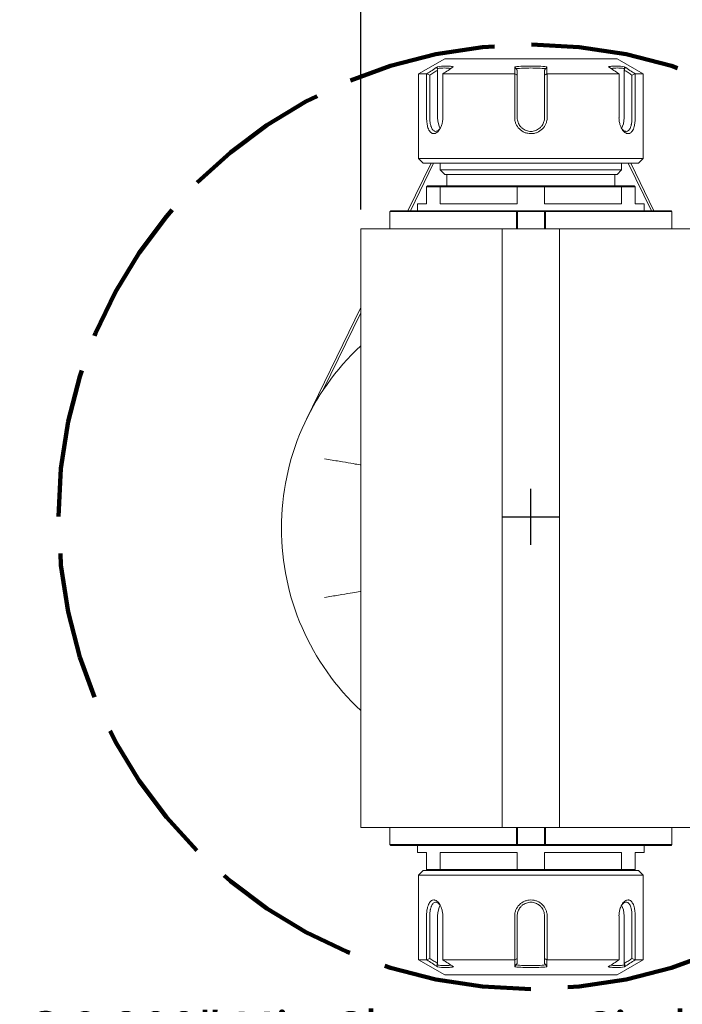
# Model space of a CAD drawing. Units: inches. Extents: x 0.7 to 29.1, y 0.7 to 22.3.
# Drawn here: x 20 to 25.8, y 5.4 to 13.9 of the extents above; entities that cross this region are included whole.
import ezdxf

# ---------------------------------------------------------------- set-up
doc = ezdxf.new("R2010")
doc.units = ezdxf.units.IN
doc.header["$LTSCALE"] = 2.702703
doc.header["$MEASUREMENT"] = 0
doc.linetypes.add('DASHED', pattern=[0.2067, 0.1654, -0.0413])
doc.layers.add('D', color=7, linetype='Continuous', lineweight=18)
doc.layers.add('L', color=7, linetype='Continuous', lineweight=18)
doc.styles.add('DEFAULT-ANSI', font='arial.ttf')
doc.dimstyles.new('INCH', dxfattribs={"dimscale": 2.702703, "dimtxt": 0.12, "dimasz": 0.098425, "dimexe": 0.125, "dimexo": 0.0625, "dimgap": 0.031496, "dimtad": 0, "dimtih": 1, "dimtoh": 1, "dimdec": 3, "dimrnd": 1e-08, "dimzin": 4, "dimdsep": 46, "dimtxsty": 'DEFAULT-ANSI', "dimcen": 0.09, "dimdle": 0.393701, "dimclrd": 7, "dimclre": 7, "dimclrt": 7, "dimadec": 0, "dimazin": 1, "dimtfac": 0.666667, "dimtdec": 3, "dimtofl": 0, "dimtmove": 0, "dimatfit": 3, "dimfxl": 1, "dimtolj": 1, "dimtzin": 4, "dimlwd": 25, "dimlwe": 25, "dimarcsym": 0})

# ---------------------------------------------------------------- blocks, each defined once
blk = doc.blocks.new('*D45')
at = {"layer": 'D', "color": 7, "linetype": 'Continuous', "lineweight": 25, "transparency": 16777216}
for p, q in [((22.9923, 12.2957), (22.9923, 15.2205)), ((25.945, 12.2957), (25.945, 15.2205)), ((23.2583, 14.8827), (23.7535, 14.8827)), ((25.679, 14.8827), (25.1838, 14.8827))]:
    blk.add_line(p, q, dxfattribs=at)
at = {"layer": 'D', "color": 7, "linetype": 'Continuous', "transparency": 16777216}
for points in [[(23.2583, 14.927), (23.2583, 14.8384), (22.9923, 14.8827)], [(25.679, 14.927), (25.679, 14.8384), (25.945, 14.8827)]]:
    blk.add_solid(points, dxfattribs=at)
at = {"layer": 'Defpoints', "color": 0, "linetype": 'Continuous', "transparency": 16777216}
for p in [(25.945, 14.8827), (22.9923, 12.1268), (25.945, 12.1268)]:
    blk.add_point(p, dxfattribs=at)
at = {"layer": 'D', "color": 7, "linetype": 'Continuous', "lineweight": 25, "transparency": 16777216, "insert": (23.8386, 15.0484), "char_height": 0.324324, "attachment_point": 1, "style": 'DEFAULT-ANSI'}
blk.add_mtext('\\A1;\\fArial|b0|i0;\\H0.3243;2.953"', dxfattribs=at)
blk = doc.blocks.new('*D46')
at = {"layer": 'D', "color": 7, "linetype": 'Continuous', "lineweight": 25, "transparency": 16777216}
for p, q in [((24.4687, 9.3835), (24.4687, 9.87)), ((24.2254, 9.6268), (24.7119, 9.6268)), ((27.591, 4.8903), (26.8716, 5.9816)), ((26.0573, 4.8903), (27.591, 4.8903))]:
    blk.add_line(p, q, dxfattribs=at)
at = {"layer": 'D', "color": 7, "linetype": 'Continuous', "transparency": 16777216}
blk.add_solid([(26.9087, 6.006), (26.8346, 5.9571), (26.7252, 6.2036)], dxfattribs=at)
at = {"layer": 'Defpoints', "color": 0, "linetype": 'Continuous', "transparency": 16777216}
for p in [(22.2121, 13.0499), (26.7252, 6.2036)]:
    blk.add_point(p, dxfattribs=at)
at = {"layer": 'D', "color": 7, "linetype": 'Continuous', "lineweight": 25, "transparency": 16777216, "insert": (20.0319, 5.3313), "char_height": 0.324324, "attachment_point": 1, "style": 'DEFAULT-ANSI'}
blk.add_mtext('\\A1;\\fArial|b0|i0;\\H0.3243;∅8.200" Min Clearance Circle\\P\\fArial|b0|i0;\\H0.3243;* cutter not included', dxfattribs=at)

msp = doc.modelspace()

# ---------------------------------------------------------------- linework, layer by layer
at = {"layer": 'L'}
for p, q in [((23.7206, 13.6032), (23.4942, 13.4725)), ((25.2167, 13.6032), (23.7206, 13.6032)), ((25.2167, 13.6032), (25.4431, 13.4725)), ((23.4942, 13.4725), (23.5633, 13.4725)), ((23.4942, 12.737), (23.4942, 13.4725)), ((23.5633, 13.0914), (23.5633, 13.4725)), ((23.5914, 13.0914), (23.5914, 13.4611)), ((23.6595, 13.506), (23.6595, 13.0914)), ((23.7039, 13.4725), (24.328, 13.4725)), ((23.7039, 13.4725), (23.7039, 13.0914)), ((24.328, 13.0914), (24.328, 13.4725)), ((24.3505, 13.4611), (24.3505, 13.506)), ((24.3505, 13.0914), (24.3505, 13.4611)), ((24.5868, 13.506), (24.5868, 13.4611)), ((24.5868, 13.4611), (24.5868, 13.0914)), ((25.2334, 13.4725), (24.6093, 13.4725)), ((24.6093, 13.4725), (24.6093, 13.0914)), ((25.2334, 13.0914), (25.2334, 13.4725)), ((25.2778, 13.0914), (25.2778, 13.506)), ((25.3459, 13.4611), (25.3459, 13.0914)), ((25.4431, 13.4725), (25.374, 13.4725)), ((25.374, 13.4725), (25.374, 13.0914)), ((25.4431, 12.737), (25.4431, 13.4725)), ((23.6026, 12.6977), (23.4014, 12.2843)), ((23.6245, 12.6977), (23.4233, 12.2843)), ((25.4431, 12.737), (23.4942, 12.737)), ((23.5336, 12.6977), (23.4942, 12.737)), ((25.4037, 12.6977), (23.5336, 12.6977)), ((23.6812, 12.6977), (23.6812, 12.6386)), ((25.256, 12.6977), (25.256, 12.6386)), ((25.514, 12.2843), (25.3128, 12.6977)), ((25.5358, 12.2843), (25.3347, 12.6977)), ((25.4037, 12.6977), (25.4431, 12.737)), ((23.6812, 12.6386), (25.256, 12.6386)), ((23.7206, 12.5992), (23.6812, 12.6386)), ((23.7206, 12.5992), (25.2167, 12.5992)), ((23.7403, 12.5992), (23.7403, 12.5008)), ((25.197, 12.5992), (25.197, 12.5008)), ((25.2167, 12.5992), (25.256, 12.6386)), ((23.5631, 12.4929), (23.6818, 12.4929)), ((23.5631, 12.4929), (23.5631, 12.3433)), ((23.571, 12.5008), (23.6871, 12.5008)), ((23.6818, 12.4929), (23.6818, 12.3433)), ((23.6818, 12.4929), (24.35, 12.4929)), ((23.6871, 12.5008), (24.3525, 12.5008)), ((24.35, 12.4929), (24.5873, 12.4929)), ((24.35, 12.4929), (24.35, 12.3433)), ((24.5848, 12.5008), (24.3525, 12.5008)), ((24.5848, 12.5008), (25.2501, 12.5008)), ((24.5873, 12.4929), (24.5873, 12.3433)), ((24.5873, 12.4929), (25.2555, 12.4929)), ((25.2501, 12.5008), (25.3663, 12.5008)), ((25.2555, 12.4929), (25.3742, 12.4929)), ((25.2555, 12.4929), (25.2555, 12.3433)), ((25.3742, 12.4929), (25.3742, 12.3433)), ((23.4844, 12.3433), (23.5631, 12.3433)), ((23.4844, 12.3433), (23.4844, 12.2843)), ((23.6818, 12.3433), (24.35, 12.3433)), ((24.5873, 12.3433), (25.2555, 12.3433)), ((25.3742, 12.3433), (25.4529, 12.3433)), ((25.4529, 12.3433), (25.4529, 12.2843)), ((23.2448, 12.2764), (24.3428, 12.2764)), ((23.2448, 12.2764), (23.2448, 12.1268)), ((23.2448, 12.2764), (23.2448, 12.2764)), ((23.2492, 12.2812), (23.2526, 12.2843)), ((23.2526, 12.2843), (23.2492, 12.2812)), ((23.2492, 12.2812), (23.2492, 12.2812)), ((24.3436, 12.2843), (23.2526, 12.2843)), ((23.2526, 12.2843), (23.2526, 12.2843)), ((24.3428, 12.1268), (24.3428, 12.2764)), ((24.3436, 12.2843), (24.5937, 12.2843)), ((24.3514, 12.1268), (24.3514, 12.2764)), ((24.5859, 12.2764), (24.3514, 12.2764)), ((24.5859, 12.2764), (24.5859, 12.1268)), ((25.6847, 12.2843), (24.5937, 12.2843)), ((24.5945, 12.2764), (24.5945, 12.1268)), ((24.5945, 12.2764), (25.6925, 12.2764)), ((25.6847, 12.2843), (25.6847, 12.2843)), ((25.6881, 12.2812), (25.6847, 12.2843)), ((25.6847, 12.2843), (25.6881, 12.2812)), ((25.6881, 12.2812), (25.6881, 12.2812)), ((25.6925, 12.2764), (25.6925, 12.2764)), ((25.6925, 12.1268), (25.6925, 12.2764)), ((22.9923, 12.1268), (24.2204, 12.1268)), ((22.9923, 6.9299), (22.9923, 12.1268)), ((24.2204, 12.1268), (24.7169, 12.1268)), ((24.2204, 6.9299), (24.2204, 12.1268)), ((24.7169, 12.1268), (25.945, 12.1268)), ((24.7169, 6.9299), (24.7169, 12.1268)), ((22.9923, 11.4433), (22.5215, 10.4757)), ((22.9923, 11.3983), (22.6667, 10.7291)), ((24.2204, 6.9299), (22.9923, 6.9299)), ((23.2448, 6.9299), (23.2448, 6.7803)), ((24.2204, 6.9299), (24.7169, 6.9299)), ((24.3428, 6.7803), (24.3428, 6.9299)), ((24.3514, 6.7803), (24.3514, 6.9299)), ((24.5859, 6.9299), (24.5859, 6.7803)), ((24.5945, 6.9299), (24.5945, 6.7803)), ((25.945, 6.9299), (24.7169, 6.9299)), ((25.6925, 6.7803), (25.6925, 6.9299)), ((24.3428, 6.7803), (23.2448, 6.7803)), ((23.2448, 6.7803), (23.2448, 6.7803)), ((23.2526, 6.7725), (23.2492, 6.7755)), ((23.2492, 6.7755), (23.2492, 6.7755)), ((23.2492, 6.7755), (23.2526, 6.7725)), ((23.2526, 6.7725), (24.3436, 6.7725)), ((23.2526, 6.7725), (23.2526, 6.7725)), ((23.4844, 6.7134), (23.4844, 6.7725)), ((24.5937, 6.7725), (24.3436, 6.7725)), ((24.3514, 6.7803), (24.5859, 6.7803)), ((24.5937, 6.7725), (25.6847, 6.7725)), ((25.6925, 6.7803), (24.5945, 6.7803)), ((25.4529, 6.7134), (25.4529, 6.7725)), ((25.6847, 6.7725), (25.6881, 6.7755)), ((25.6881, 6.7755), (25.6847, 6.7725)), ((25.6847, 6.7725), (25.6847, 6.7725)), ((25.6881, 6.7755), (25.6881, 6.7755)), ((25.6925, 6.7803), (25.6925, 6.7803)), ((23.5631, 6.7134), (23.4844, 6.7134)), ((23.5631, 6.5638), (23.5631, 6.7134)), ((23.6818, 6.5638), (23.6818, 6.7134)), ((24.35, 6.7134), (23.6818, 6.7134)), ((24.35, 6.5638), (24.35, 6.7134)), ((24.5873, 6.5638), (24.5873, 6.7134)), ((25.2555, 6.7134), (24.5873, 6.7134)), ((25.2555, 6.5638), (25.2555, 6.7134)), ((25.3742, 6.5638), (25.3742, 6.7134)), ((25.4529, 6.7134), (25.3742, 6.7134)), ((23.5336, 6.5559), (23.4942, 6.5166)), ((23.4942, 6.5166), (25.4431, 6.5166)), ((23.4942, 6.5166), (23.4942, 5.7811)), ((23.5336, 6.5559), (23.571, 6.5559)), ((23.6818, 6.5638), (23.5631, 6.5638)), ((23.6871, 6.5559), (23.571, 6.5559)), ((24.35, 6.5638), (23.6818, 6.5638)), ((23.7931, 6.5559), (23.6871, 6.5559)), ((23.7931, 6.5559), (24.2466, 6.5559)), ((24.3525, 6.5559), (24.2466, 6.5559)), ((24.5873, 6.5638), (24.35, 6.5638)), ((24.3525, 6.5559), (24.5848, 6.5559)), ((24.6907, 6.5559), (24.5848, 6.5559)), ((25.2555, 6.5638), (24.5873, 6.5638)), ((24.6907, 6.5559), (25.1442, 6.5559)), ((25.2501, 6.5559), (25.1442, 6.5559)), ((25.3663, 6.5559), (25.2501, 6.5559)), ((25.3742, 6.5638), (25.2555, 6.5638)), ((25.3663, 6.5559), (25.4037, 6.5559)), ((25.4037, 6.5559), (25.4431, 6.5166)), ((25.4431, 6.5166), (25.4431, 5.7811)), ((23.5633, 5.7811), (23.5633, 6.1622)), ((23.5914, 5.7925), (23.5914, 6.1622)), ((23.6595, 6.1622), (23.6595, 5.7476)), ((23.7039, 6.1622), (23.7039, 5.7811)), ((24.328, 5.7811), (24.328, 6.1622)), ((24.3505, 5.7925), (24.3505, 6.1622)), ((24.5868, 6.1622), (24.5868, 5.7925)), ((24.6093, 6.1622), (24.6093, 5.7811)), ((25.2334, 5.7811), (25.2334, 6.1622)), ((25.2778, 5.7476), (25.2778, 6.1622)), ((25.3459, 6.1622), (25.3459, 5.7925)), ((25.374, 6.1622), (25.374, 5.7811)), ((23.4942, 5.7811), (23.5633, 5.7811)), ((23.7206, 5.6504), (23.4942, 5.7811)), ((23.7039, 5.7811), (24.328, 5.7811)), ((24.3505, 5.7476), (24.3505, 5.7925)), ((24.5868, 5.7925), (24.5868, 5.7476)), ((25.2334, 5.7811), (24.6093, 5.7811)), ((25.2167, 5.6504), (25.4431, 5.7811)), ((25.4431, 5.7811), (25.374, 5.7811)), ((23.7206, 5.6504), (25.2167, 5.6504))]:
    msp.add_line(p, q, dxfattribs=at)
at = {"layer": 'L', "color": 1, "linetype": 'DASHED', "lineweight": 100, "ltscale": 2.882073, "true_color": 0xff0000}
msp.add_circle((24.4687, 9.6268), 4.1, dxfattribs=at)
at = {"layer": 'L'}
msp.add_arc((24.4686, 9.5284), 2.1654, 132.98589, 227.01411, dxfattribs=at)
for centre, major_axis, start_param, end_param in [((23.7185, 13.0914), (0, -0.1181), 4.712389, 5.611195), ((25.2187, 13.0914), (0, 0.1181), 3.813588, 4.712389), ((23.7185, 6.1622), (0, -0.1181), 3.813588, 4.712389), ((25.2187, 6.1622), (0, 0.1181), 4.712389, 5.611195)]:
    msp.add_ellipse(centre, major_axis=major_axis, ratio=0.5, start_param=start_param, end_param=end_param, dxfattribs=at)
for points, knots in [([(23.5651, 13.4733), (23.5802, 13.4833), (23.5954, 13.4933), (23.6262, 13.5136), (23.6418, 13.5239), (23.6575, 13.5342)], [0.000001, 0.000001, 0.000001, 0.000001, 0.1535487, 0.1535487, 0.3118844, 0.3118844, 0.3118844, 0.3118844]), ([(23.6539, 13.5179), (23.6545, 13.5206), (23.6551, 13.5233), (23.6563, 13.5288), (23.6569, 13.5315), (23.6575, 13.5342)], [0.000001, 0.000001, 0.000001, 0.000001, 0.02713375, 0.02713375, 0.0547662, 0.0547662, 0.0547662, 0.0547662]), ([(23.6539, 13.5179), (23.6668, 13.5202), (23.6969, 13.5239), (23.7367, 13.5239), (23.764, 13.5209), (23.7743, 13.5194)], [0, 0, 0, 0, 0.296076, 0.6914128, 0.9309321, 0.9309321, 0.9309321, 0.9309321]), ([(23.6539, 13.5179), (23.6548, 13.5159), (23.6557, 13.5139), (23.6576, 13.51), (23.6586, 13.508), (23.6595, 13.506)], [-0.04176285, -0.04176285, -0.04176285, -0.04176285, -0.02089717, -0.02089717, -0.0000023, -0.0000023, -0.0000023, -0.0000023]), ([(23.6575, 13.5342), (23.6801, 13.5384), (23.7027, 13.5406), (23.7373, 13.5407), (23.7492, 13.5402), (23.773, 13.538), (23.7849, 13.5364), (23.7969, 13.5342)], [0.0000034, 0.0000034, 0.0000034, 0.0000034, 0.3475842, 0.3475842, 0.5287281, 0.5287281, 0.7106762, 0.7106762, 0.7106762, 0.7106762]), ([(23.7969, 13.5342), (23.7812, 13.5239), (23.7655, 13.5136), (23.7347, 13.4933), (23.7195, 13.4833), (23.7043, 13.4733)], [0.0000021, 0.0000021, 0.0000021, 0.0000021, 0.1585427, 0.1585427, 0.3123402, 0.3123402, 0.3123402, 0.3123402]), ([(24.3293, 13.5342), (24.3523, 13.5363), (24.3754, 13.5379), (24.4219, 13.5401), (24.4452, 13.5407), (24.4686, 13.5407)], [0.0000041, 0.0000041, 0.0000041, 0.0000041, 0.1762917, 0.1762917, 0.3546666, 0.3546666, 0.3546666, 0.3546666]), ([(24.3294, 13.4733), (24.3294, 13.4833), (24.3294, 13.4933), (24.3293, 13.5136), (24.3293, 13.5239), (24.3293, 13.5342)], [0.000001, 0.000001, 0.000001, 0.000001, 0.1535488, 0.1535488, 0.3118791, 0.3118791, 0.3118791, 0.3118791]), ([(24.3393, 13.5179), (24.3376, 13.5206), (24.336, 13.5233), (24.3326, 13.5288), (24.3309, 13.5315), (24.3293, 13.5342)], [0.000001, 0.000001, 0.000001, 0.000001, 0.02715384, 0.02715384, 0.05475548, 0.05475548, 0.05475548, 0.05475548]), ([(24.3393, 13.5179), (24.3605, 13.5198), (24.3817, 13.5212), (24.4249, 13.5231), (24.4467, 13.5236), (24.4686, 13.5236)], [-0.3292137, -0.3292137, -0.3292137, -0.3292137, -0.166885, -0.166885, -0.0000012, -0.0000012, -0.0000012, -0.0000012]), ([(24.3393, 13.5179), (24.3411, 13.5159), (24.343, 13.514), (24.3468, 13.51), (24.3487, 13.508), (24.3505, 13.506)], [-0.04177058, -0.04177058, -0.04177058, -0.04177058, -0.02090104, -0.02090104, -0.0000023, -0.0000023, -0.0000023, -0.0000023]), ([(24.4686, 13.5407), (24.4921, 13.5407), (24.5156, 13.5401), (24.5621, 13.5379), (24.5851, 13.5363), (24.608, 13.5342)], [0.000001, 0.000001, 0.000001, 0.000001, 0.1790082, 0.1790082, 0.3547053, 0.3547053, 0.3547053, 0.3547053]), ([(24.4686, 13.5236), (24.4905, 13.5236), (24.5124, 13.5231), (24.5556, 13.5212), (24.5768, 13.5198), (24.598, 13.5179)], [-0.3292529, -0.3292529, -0.3292529, -0.3292529, -0.1623513, -0.1623513, -0.000001, -0.000001, -0.000001, -0.000001]), ([(24.5868, 13.506), (24.5886, 13.508), (24.5905, 13.51), (24.5943, 13.514), (24.5961, 13.5159), (24.598, 13.5179)], [-0.04176928, -0.04176928, -0.04176928, -0.04176928, -0.02087121, -0.02087121, -0.000001, -0.000001, -0.000001, -0.000001]), ([(24.598, 13.5179), (24.5997, 13.5206), (24.6013, 13.5233), (24.6047, 13.5288), (24.6063, 13.5315), (24.608, 13.5342)], [-0.05476094, -0.05476094, -0.05476094, -0.05476094, -0.02760819, -0.02760819, -0.00000662, -0.00000662, -0.00000662, -0.00000662]), ([(24.608, 13.5342), (24.608, 13.5239), (24.608, 13.5136), (24.6079, 13.4933), (24.6079, 13.4833), (24.6079, 13.4733)], [0.0000066, 0.0000066, 0.0000066, 0.0000066, 0.1586495, 0.1586495, 0.3123492, 0.3123492, 0.3123492, 0.3123492]), ([(25.1404, 13.5342), (25.1523, 13.5364), (25.1643, 13.538), (25.1881, 13.5402), (25.1999, 13.5407), (25.2346, 13.5406), (25.2572, 13.5384), (25.2798, 13.5342)], [0.000003, 0.000003, 0.000003, 0.000003, 0.1818509, 0.1818509, 0.362902, 0.362902, 0.710264, 0.710264, 0.710264, 0.710264]), ([(25.233, 13.4733), (25.2178, 13.4833), (25.2026, 13.4933), (25.1718, 13.5136), (25.1561, 13.5239), (25.1404, 13.5342)], [0.000001, 0.000001, 0.000001, 0.000001, 0.1535487, 0.1535487, 0.3118831, 0.3118831, 0.3118831, 0.3118831]), ([(25.163, 13.5194), (25.1733, 13.5209), (25.2006, 13.5239), (25.2404, 13.5239), (25.2705, 13.5202), (25.2834, 13.5179)], [0.0690722, 0.0690722, 0.0690722, 0.0690722, 0.3086397, 0.7039987, 1, 1, 1, 1]), ([(25.2778, 13.506), (25.2787, 13.508), (25.2797, 13.51), (25.2816, 13.5139), (25.2825, 13.5159), (25.2834, 13.5179)], [-0.04176151, -0.04176151, -0.04176151, -0.04176151, -0.02086667, -0.02086667, -0.000001, -0.000001, -0.000001, -0.000001]), ([(25.2798, 13.5342), (25.2954, 13.5239), (25.3111, 13.5136), (25.3419, 13.4933), (25.3571, 13.4833), (25.3722, 13.4733)], [0.0000013, 0.0000013, 0.0000013, 0.0000013, 0.1585704, 0.1585704, 0.3123429, 0.3123429, 0.3123429, 0.3123429]), ([(25.2834, 13.5179), (25.2828, 13.5206), (25.2822, 13.5233), (25.281, 13.5288), (25.2804, 13.5315), (25.2798, 13.5342)], [-0.05476719, -0.05476719, -0.05476719, -0.05476719, -0.02763464, -0.02763464, -0.00000206, -0.00000206, -0.00000206, -0.00000206]), ([(23.5914, 13.4611), (23.587, 13.4631), (23.5827, 13.4652), (23.5739, 13.4692), (23.5695, 13.4713), (23.5651, 13.4733)], [0.00000165, 0.00000165, 0.00000165, 0.00000165, 0.03860491, 0.03860491, 0.07730762, 0.07730762, 0.07730762, 0.07730762]), ([(23.5914, 13.4611), (23.6028, 13.4686), (23.6141, 13.4761), (23.6368, 13.491), (23.6481, 13.4985), (23.6595, 13.506)], [0.0000015, 0.0000015, 0.0000015, 0.0000015, 0.1150353, 0.1150353, 0.2300671, 0.2300671, 0.2300671, 0.2300671]), ([(24.3505, 13.4611), (24.347, 13.4631), (24.3435, 13.4652), (24.3365, 13.4692), (24.333, 13.4713), (24.3294, 13.4733)], [0.00000165, 0.00000165, 0.00000165, 0.00000165, 0.03860491, 0.03860491, 0.07730762, 0.07730762, 0.07730762, 0.07730762]), ([(24.5868, 13.4611), (24.5903, 13.4631), (24.5938, 13.4652), (24.6008, 13.4692), (24.6043, 13.4713), (24.6079, 13.4733)], [-0.07730696, -0.07730696, -0.07730696, -0.07730696, -0.03870171, -0.03870171, -0.000001, -0.000001, -0.000001, -0.000001]), ([(25.2778, 13.506), (25.2892, 13.4985), (25.3005, 13.491), (25.3232, 13.4761), (25.3345, 13.4686), (25.3459, 13.4611)], [0.0000017, 0.0000017, 0.0000017, 0.0000017, 0.1149719, 0.1149719, 0.2299443, 0.2299443, 0.2299443, 0.2299443]), ([(25.3459, 13.4611), (25.3502, 13.4631), (25.3546, 13.4652), (25.3634, 13.4692), (25.3678, 13.4713), (25.3722, 13.4733)], [-0.07730693, -0.07730693, -0.07730693, -0.07730693, -0.03870364, -0.03870364, -0.000001, -0.000001, -0.000001, -0.000001]), ([(23.7039, 13.0914), (23.704, 13.0815), (23.7033, 13.0716), (23.7005, 13.052), (23.6985, 13.0423), (23.6939, 13.0267), (23.6918, 13.0206), (23.6837, 13.001), (23.676, 12.9876), (23.6577, 12.9666), (23.6482, 12.9597), (23.634, 12.9544), (23.6293, 12.9535), (23.6223, 12.9536), (23.6201, 12.9538), (23.6089, 12.9561), (23.6006, 12.9614), (23.5899, 12.9743), (23.5866, 12.9793), (23.5806, 12.9908), (23.5779, 12.9973), (23.5735, 13.0105), (23.5717, 13.0172), (23.5689, 13.0297), (23.5679, 13.0352), (23.5657, 13.049), (23.5648, 13.0576), (23.5636, 13.0745), (23.5633, 13.083), (23.5633, 13.0914)], [0.0000231, 0.0000231, 0.0000231, 0.0000231, 0.0750965, 0.0750965, 0.153177, 0.153177, 0.2059773, 0.2059773, 0.3329325, 0.3329325, 0.4507135, 0.4507135, 0.5096799, 0.5096799, 0.5391974, 0.5391974, 0.6573472, 0.6573472, 0.7162768, 0.7162768, 0.7742952, 0.7742952, 0.8270033, 0.8270033, 0.86593, 0.86593, 0.9226804, 0.9226804, 0.9765713, 0.9765713, 0.9765713, 0.9765713]), ([(23.6813, 12.9981), (23.6798, 12.9961), (23.6782, 12.9941), (23.6691, 12.984), (23.6612, 12.9783), (23.6494, 12.974), (23.6455, 12.9732), (23.638, 12.9733), (23.6343, 12.974), (23.6291, 12.9762), (23.6273, 12.9771), (23.6223, 12.9803), (23.6192, 12.9832), (23.6134, 12.9902), (23.6107, 12.9944), (23.6058, 13.004), (23.6036, 13.0094), (23.6008, 13.018), (23.6, 13.0209), (23.5979, 13.0289), (23.5967, 13.0343), (23.5949, 13.044), (23.5943, 13.0483), (23.593, 13.059), (23.5924, 13.0655), (23.5916, 13.0785), (23.5915, 13.0849), (23.5914, 13.0914)], [0.273332, 0.273332, 0.273332, 0.273332, 0.2991872, 0.2991872, 0.4149424, 0.4149424, 0.472413, 0.472413, 0.5299817, 0.5299817, 0.5588362, 0.5588362, 0.6167154, 0.6167154, 0.6745529, 0.6745529, 0.7335907, 0.7335907, 0.7607405, 0.7607405, 0.8082107, 0.8082107, 0.843331, 0.843331, 0.8945554, 0.8945554, 0.9434331, 0.9434331, 0.9434331, 0.9434331]), ([(24.4686, 12.9536), (24.4593, 12.9536), (24.4499, 12.9545), (24.4314, 12.9582), (24.4223, 12.9609), (24.3967, 12.9716), (24.3814, 12.9818), (24.3559, 13.0071), (24.3457, 13.0221), (24.3352, 13.047), (24.3325, 13.0558), (24.3289, 13.0735), (24.328, 13.0824), (24.328, 13.0914)], [0.0000108, 0.0000108, 0.0000108, 0.0000108, 0.0714554, 0.0714554, 0.1437324, 0.1437324, 0.2819346, 0.2819346, 0.4179152, 0.4179152, 0.4881544, 0.4881544, 0.5563958, 0.5563958, 0.5563958, 0.5563958]), ([(24.4686, 12.9732), (24.4551, 12.9732), (24.4418, 12.9756), (24.4161, 12.9847), (24.4041, 12.9915), (24.3906, 13.0026), (24.3877, 13.0052), (24.3823, 13.0107), (24.3797, 13.0135), (24.3685, 13.0272), (24.3617, 13.0393), (24.355, 13.0587), (24.3533, 13.0652), (24.3511, 13.0783), (24.3505, 13.0848), (24.3505, 13.0914)], [0.0000091, 0.0000091, 0.0000091, 0.0000091, 0.1029523, 0.1029523, 0.2076393, 0.2076393, 0.2370859, 0.2370859, 0.2664828, 0.2664828, 0.3719605, 0.3719605, 0.4231585, 0.4231585, 0.4731157, 0.4731157, 0.4731157, 0.4731157]), ([(24.6093, 13.0914), (24.6093, 13.0824), (24.6084, 13.0735), (24.6048, 13.0558), (24.6021, 13.047), (24.5915, 13.022), (24.5814, 13.0071), (24.5558, 12.9817), (24.5405, 12.9715), (24.5149, 12.9609), (24.5058, 12.9581), (24.4874, 12.9545), (24.478, 12.9536), (24.4686, 12.9536)], [0.0000161, 0.0000161, 0.0000161, 0.0000161, 0.0679563, 0.0679563, 0.1378844, 0.1378844, 0.2734356, 0.2734356, 0.4111257, 0.4111257, 0.4829778, 0.4829778, 0.5539567, 0.5539567, 0.5539567, 0.5539567]), ([(24.5868, 13.0914), (24.5868, 13.0799), (24.5851, 13.0686), (24.5785, 13.0463), (24.5734, 13.0355), (24.5626, 13.0193), (24.5577, 13.0134), (24.5495, 13.0052), (24.5467, 13.0026), (24.5332, 12.9915), (24.5211, 12.9847), (24.4955, 12.9756), (24.4821, 12.9732), (24.4686, 12.9732)], [0.0000146, 0.0000146, 0.0000146, 0.0000146, 0.087001, 0.087001, 0.1772445, 0.1772445, 0.2359269, 0.2359269, 0.2653487, 0.2653487, 0.369956, 0.369956, 0.472742, 0.472742, 0.472742, 0.472742]), ([(25.374, 13.0914), (25.374, 13.0783), (25.3733, 13.0651), (25.3703, 13.0388), (25.368, 13.0262), (25.3628, 13.0072), (25.3604, 13.0001), (25.3514, 12.9786), (25.3443, 12.9696), (25.3298, 12.9565), (25.321, 12.9536), (25.3102, 12.9536), (25.3078, 12.9538), (25.3008, 12.9551), (25.296, 12.9569), (25.2818, 12.9648), (25.2726, 12.9734), (25.2561, 12.9964), (25.249, 13.0104), (25.2402, 13.0366), (25.2376, 13.0473), (25.2342, 13.0692), (25.2333, 13.0803), (25.2333, 13.0914)], [0.000035, 0.000035, 0.000035, 0.000035, 0.099394, 0.099394, 0.208283, 0.208283, 0.280509, 0.280509, 0.451523, 0.451523, 0.685524, 0.685524, 0.749122, 0.749122, 0.875511, 0.875511, 1.130051, 1.130051, 1.381369, 1.381369, 1.540814, 1.540814, 1.693124, 1.693124, 1.693124, 1.693124]), ([(25.3459, 13.0914), (25.3458, 13.0849), (25.3457, 13.0784), (25.3449, 13.0653), (25.3443, 13.0587), (25.3429, 13.0479), (25.3423, 13.0436), (25.3411, 13.037), (25.3406, 13.0346), (25.3388, 13.0261), (25.3372, 13.0202), (25.3344, 13.0118), (25.3334, 13.009), (25.3279, 12.9958), (25.3226, 12.9875), (25.3101, 12.9762), (25.3031, 12.9733), (25.2936, 12.9732), (25.2917, 12.9734), (25.2859, 12.9745), (25.282, 12.9759), (25.2704, 12.9823), (25.2628, 12.9891), (25.256, 12.9981)], [0.0000312, 0.0000312, 0.0000312, 0.0000312, 0.0493807, 0.0493807, 0.101179, 0.101179, 0.136701, 0.136701, 0.1572131, 0.1572131, 0.2119733, 0.2119733, 0.2415972, 0.2415972, 0.3572292, 0.3572292, 0.4725243, 0.4725243, 0.501269, 0.501269, 0.5588515, 0.5588515, 0.6714354, 0.6714354, 0.6714354, 0.6714354]), ([(23.5631, 12.4929), (23.564, 12.4938), (23.5657, 12.4955), (23.5684, 12.4982), (23.5701, 12.4999), (23.571, 12.5008)], [0.001055, 0.001055, 0.001055, 0.001055, 0.3333333, 0.6666667, 0.9997524, 0.9997524, 0.9997524, 0.9997524]), ([(23.6818, 12.4929), (23.6824, 12.4938), (23.6836, 12.4955), (23.6853, 12.4982), (23.6866, 12.4999), (23.6871, 12.5008)], [0.0002821, 0.0002821, 0.0002821, 0.0002821, 0.3333333, 0.6666667, 0.9997524, 0.9997524, 0.9997524, 0.9997524]), ([(24.35, 12.4929), (24.3502, 12.4938), (24.3508, 12.4955), (24.3517, 12.4982), (24.3522, 12.4999), (24.3525, 12.5008)], [0.0009882, 0.0009882, 0.0009882, 0.0009882, 0.3333333, 0.6666667, 0.9996662, 0.9996662, 0.9996662, 0.9996662]), ([(24.5873, 12.4929), (24.5871, 12.4938), (24.5865, 12.4955), (24.5856, 12.4982), (24.5851, 12.4999), (24.5848, 12.5008)], [0.0009687, 0.0009687, 0.0009687, 0.0009687, 0.3333333, 0.6666667, 0.9996518, 0.9996518, 0.9996518, 0.9996518]), ([(25.2555, 12.4929), (25.2549, 12.4938), (25.2537, 12.4955), (25.2519, 12.4982), (25.2507, 12.4999), (25.2501, 12.5008)], [0.0002768, 0.0002768, 0.0002768, 0.0002768, 0.3333333, 0.6666667, 0.999757, 0.999757, 0.999757, 0.999757]), ([(25.3742, 12.4929), (25.3733, 12.4938), (25.3716, 12.4955), (25.3689, 12.4982), (25.3672, 12.4999), (25.3663, 12.5008)], [0.0010353, 0.0010353, 0.0010353, 0.0010353, 0.3333333, 0.6666667, 0.999757, 0.999757, 0.999757, 0.999757]), ([(22.6773, 10.1303), (22.6775, 10.1303), (22.6777, 10.1302), (22.6998, 10.1266), (22.7216, 10.123), (22.7644, 10.1159), (22.7853, 10.1124), (22.8427, 10.1026), (22.8766, 10.0968), (22.933, 10.0869), (22.9551, 10.083), (22.9847, 10.0777), (22.9923, 10.0764), (22.9923, 10.0764)], [-0.001404, -0.001404, -0.001404, -0.001404, 0, 0, 0.169088, 0.169088, 0.338063, 0.338063, 0.653727, 0.653727, 0.96436, 0.96436, 1.267817, 1.267817, 1.267817, 1.267817]), ([(22.9923, 8.9804), (22.9923, 8.9804), (22.9923, 8.9804), (22.992, 8.9803), (22.9839, 8.9789), (22.9528, 8.9733), (22.9298, 8.9692), (22.8718, 8.9591), (22.837, 8.9531), (22.7605, 8.9402), (22.7194, 8.9333), (22.6777, 8.9265), (22.6775, 8.9265), (22.6773, 8.9264)], [1.267817, 1.267817, 1.267817, 1.267817, 1.272403, 1.272403, 1.582128, 1.582128, 1.896617, 1.896617, 2.215675, 2.215675, 2.536347, 2.536347, 2.53775, 2.53775, 2.53775, 2.53775]), ([(23.5631, 6.5638), (23.564, 6.5629), (23.5657, 6.5612), (23.5684, 6.5586), (23.5701, 6.5568), (23.571, 6.5559)], [0.0010552, 0.0010552, 0.0010552, 0.0010552, 0.3333333, 0.6666667, 0.9997522, 0.9997522, 0.9997522, 0.9997522]), ([(23.6818, 6.5638), (23.6824, 6.5629), (23.6836, 6.5612), (23.6853, 6.5586), (23.6866, 6.5568), (23.6871, 6.5559)], [0.0002822, 0.0002822, 0.0002822, 0.0002822, 0.3333333, 0.6666667, 0.9997522, 0.9997522, 0.9997522, 0.9997522]), ([(24.35, 6.5638), (24.3502, 6.5629), (24.3508, 6.5612), (24.3517, 6.5586), (24.3522, 6.5568), (24.3525, 6.5559)], [0.0009209, 0.0009209, 0.0009209, 0.0009209, 0.3333333, 0.6666667, 0.9996741, 0.9996741, 0.9996741, 0.9996741]), ([(24.5873, 6.5638), (24.5871, 6.5629), (24.5865, 6.5612), (24.5856, 6.5586), (24.5851, 6.5568), (24.5848, 6.5559)], [0.0009343, 0.0009343, 0.0009343, 0.0009343, 0.3333333, 0.6666667, 0.999684, 0.999684, 0.999684, 0.999684]), ([(25.2555, 6.5638), (25.2549, 6.5629), (25.2537, 6.5612), (25.2519, 6.5586), (25.2507, 6.5568), (25.2501, 6.5559)], [0.0002752, 0.0002752, 0.0002752, 0.0002752, 0.3333333, 0.6666667, 0.9997582, 0.9997582, 0.9997582, 0.9997582]), ([(25.3742, 6.5638), (25.3733, 6.5629), (25.3716, 6.5612), (25.3689, 6.5586), (25.3672, 6.5568), (25.3663, 6.5559)], [0.0010293, 0.0010293, 0.0010293, 0.0010293, 0.3333333, 0.6666667, 0.9997583, 0.9997583, 0.9997583, 0.9997583]), ([(23.5633, 6.1622), (23.5633, 6.1753), (23.564, 6.1885), (23.567, 6.2148), (23.5693, 6.2274), (23.5745, 6.2464), (23.5769, 6.2534), (23.5859, 6.275), (23.593, 6.284), (23.6075, 6.297), (23.6163, 6.3), (23.6271, 6.3), (23.6295, 6.2998), (23.6365, 6.2985), (23.6412, 6.2967), (23.6555, 6.2888), (23.6647, 6.2802), (23.6812, 6.2572), (23.6883, 6.2431), (23.6971, 6.217), (23.6997, 6.2063), (23.7031, 6.1843), (23.704, 6.1733), (23.7039, 6.1622)], [0.000035, 0.000035, 0.000035, 0.000035, 0.099394, 0.099394, 0.208283, 0.208283, 0.280509, 0.280509, 0.451523, 0.451523, 0.685524, 0.685524, 0.749122, 0.749122, 0.875511, 0.875511, 1.130051, 1.130051, 1.381369, 1.381369, 1.540814, 1.540814, 1.693124, 1.693124, 1.693124, 1.693124]), ([(23.5914, 6.1622), (23.5915, 6.1687), (23.5916, 6.1752), (23.5924, 6.1883), (23.593, 6.1949), (23.5944, 6.2057), (23.595, 6.21), (23.5962, 6.2166), (23.5967, 6.219), (23.5985, 6.2275), (23.6001, 6.2334), (23.6028, 6.2418), (23.6039, 6.2446), (23.6094, 6.2577), (23.6147, 6.2661), (23.6272, 6.2774), (23.6342, 6.2803), (23.6437, 6.2803), (23.6456, 6.2802), (23.6514, 6.2791), (23.6553, 6.2776), (23.6669, 6.2713), (23.6745, 6.2645), (23.6813, 6.2555)], [0.0000312, 0.0000312, 0.0000312, 0.0000312, 0.0493807, 0.0493807, 0.101179, 0.101179, 0.136701, 0.136701, 0.1572131, 0.1572131, 0.2119733, 0.2119733, 0.2415972, 0.2415972, 0.3572292, 0.3572292, 0.4725243, 0.4725243, 0.501269, 0.501269, 0.5588515, 0.5588515, 0.6714354, 0.6714354, 0.6714354, 0.6714354]), ([(24.328, 6.1622), (24.328, 6.1711), (24.3289, 6.1801), (24.3325, 6.1978), (24.3352, 6.2066), (24.3458, 6.2316), (24.3559, 6.2465), (24.3815, 6.2719), (24.3968, 6.282), (24.4224, 6.2927), (24.4315, 6.2954), (24.4499, 6.2991), (24.4593, 6.3), (24.4686, 6.3)], [0.0000161, 0.0000161, 0.0000161, 0.0000161, 0.0679563, 0.0679563, 0.1378844, 0.1378844, 0.2734356, 0.2734356, 0.4111257, 0.4111257, 0.4829778, 0.4829778, 0.5539567, 0.5539567, 0.5539567, 0.5539567]), ([(24.3505, 6.1622), (24.3505, 6.1736), (24.3522, 6.185), (24.3588, 6.2073), (24.3639, 6.2181), (24.3747, 6.2343), (24.3796, 6.2402), (24.3877, 6.2484), (24.3906, 6.251), (24.4041, 6.2621), (24.4161, 6.2689), (24.4418, 6.278), (24.4551, 6.2803), (24.4686, 6.2803)], [0.0000146, 0.0000146, 0.0000146, 0.0000146, 0.087001, 0.087001, 0.1772445, 0.1772445, 0.2359269, 0.2359269, 0.2653487, 0.2653487, 0.369956, 0.369956, 0.472742, 0.472742, 0.472742, 0.472742]), ([(24.4686, 6.3), (24.478, 6.3), (24.4874, 6.2991), (24.5059, 6.2954), (24.515, 6.2926), (24.5406, 6.282), (24.5559, 6.2718), (24.5814, 6.2465), (24.5915, 6.2315), (24.6021, 6.2066), (24.6048, 6.1978), (24.6084, 6.1801), (24.6093, 6.1711), (24.6093, 6.1622)], [0.0000108, 0.0000108, 0.0000108, 0.0000108, 0.0714554, 0.0714554, 0.1437324, 0.1437324, 0.2819346, 0.2819346, 0.4179152, 0.4179152, 0.4881544, 0.4881544, 0.5563958, 0.5563958, 0.5563958, 0.5563958]), ([(24.4686, 6.2803), (24.4822, 6.2803), (24.4955, 6.278), (24.5212, 6.2689), (24.5332, 6.2621), (24.5467, 6.2509), (24.5496, 6.2484), (24.555, 6.2429), (24.5576, 6.2401), (24.5687, 6.2264), (24.5756, 6.2143), (24.5823, 6.1949), (24.584, 6.1884), (24.5862, 6.1753), (24.5868, 6.1688), (24.5868, 6.1622)], [0.0000091, 0.0000091, 0.0000091, 0.0000091, 0.1029523, 0.1029523, 0.2076393, 0.2076393, 0.2370859, 0.2370859, 0.2664828, 0.2664828, 0.3719605, 0.3719605, 0.4231585, 0.4231585, 0.4731157, 0.4731157, 0.4731157, 0.4731157]), ([(25.2333, 6.1622), (25.2333, 6.1721), (25.234, 6.182), (25.2368, 6.2016), (25.2388, 6.2113), (25.2434, 6.2269), (25.2455, 6.2329), (25.2536, 6.2526), (25.2613, 6.266), (25.2796, 6.2869), (25.2891, 6.2939), (25.3033, 6.2992), (25.308, 6.3), (25.315, 6.3), (25.3172, 6.2998), (25.3284, 6.2975), (25.3367, 6.2922), (25.3474, 6.2793), (25.3507, 6.2742), (25.3567, 6.2627), (25.3594, 6.2563), (25.3638, 6.2431), (25.3656, 6.2364), (25.3684, 6.2239), (25.3694, 6.2184), (25.3715, 6.2046), (25.3725, 6.196), (25.3737, 6.1791), (25.374, 6.1706), (25.374, 6.1622)], [0.0000231, 0.0000231, 0.0000231, 0.0000231, 0.0750965, 0.0750965, 0.153177, 0.153177, 0.2059773, 0.2059773, 0.3329325, 0.3329325, 0.4507135, 0.4507135, 0.5096799, 0.5096799, 0.5391974, 0.5391974, 0.6573472, 0.6573472, 0.7162768, 0.7162768, 0.7742952, 0.7742952, 0.8270033, 0.8270033, 0.86593, 0.86593, 0.9226804, 0.9226804, 0.9765713, 0.9765713, 0.9765713, 0.9765713]), ([(25.2559, 6.2555), (25.2575, 6.2575), (25.2591, 6.2595), (25.2682, 6.2696), (25.2761, 6.2753), (25.2879, 6.2796), (25.2918, 6.2803), (25.2993, 6.2803), (25.303, 6.2796), (25.3082, 6.2774), (25.31, 6.2765), (25.315, 6.2733), (25.3181, 6.2704), (25.3239, 6.2633), (25.3266, 6.2592), (25.3315, 6.2496), (25.3337, 6.2442), (25.3365, 6.2355), (25.3373, 6.2327), (25.3394, 6.2247), (25.3406, 6.2193), (25.3423, 6.2096), (25.343, 6.2053), (25.3443, 6.1946), (25.3449, 6.1881), (25.3457, 6.1751), (25.3458, 6.1686), (25.3459, 6.1622)], [0.273332, 0.273332, 0.273332, 0.273332, 0.2991872, 0.2991872, 0.4149424, 0.4149424, 0.472413, 0.472413, 0.5299817, 0.5299817, 0.5588362, 0.5588362, 0.6167154, 0.6167154, 0.6745529, 0.6745529, 0.7335907, 0.7335907, 0.7607405, 0.7607405, 0.8082107, 0.8082107, 0.843331, 0.843331, 0.8945554, 0.8945554, 0.9434331, 0.9434331, 0.9434331, 0.9434331]), ([(23.5914, 5.7925), (23.587, 5.7905), (23.5827, 5.7884), (23.5739, 5.7844), (23.5695, 5.7823), (23.5651, 5.7803)], [-0.07730692, -0.07730692, -0.07730692, -0.07730692, -0.03870364, -0.03870364, -0.000001, -0.000001, -0.000001, -0.000001]), ([(23.6575, 5.7194), (23.6418, 5.7297), (23.6262, 5.74), (23.5954, 5.7603), (23.5802, 5.7703), (23.5651, 5.7803)], [0.0000013, 0.0000013, 0.0000013, 0.0000013, 0.1585704, 0.1585704, 0.3123429, 0.3123429, 0.3123429, 0.3123429]), ([(23.6595, 5.7476), (23.6481, 5.7551), (23.6368, 5.7626), (23.6141, 5.7775), (23.6028, 5.785), (23.5914, 5.7925)], [0.0000017, 0.0000017, 0.0000017, 0.0000017, 0.1149719, 0.1149719, 0.2299443, 0.2299443, 0.2299443, 0.2299443]), ([(23.6595, 5.7476), (23.6586, 5.7456), (23.6576, 5.7436), (23.6557, 5.7396), (23.6548, 5.7376), (23.6539, 5.7356)], [-0.04176151, -0.04176151, -0.04176151, -0.04176151, -0.02086667, -0.02086667, -0.000001, -0.000001, -0.000001, -0.000001]), ([(23.7743, 5.7342), (23.764, 5.7326), (23.7367, 5.7297), (23.6969, 5.7297), (23.6668, 5.7334), (23.6539, 5.7356)], [0.0690722, 0.0690722, 0.0690722, 0.0690722, 0.3086397, 0.7039987, 1, 1, 1, 1]), ([(23.6539, 5.7356), (23.6545, 5.733), (23.6551, 5.7303), (23.6563, 5.7248), (23.6569, 5.7221), (23.6575, 5.7194)], [-0.05476719, -0.05476719, -0.05476719, -0.05476719, -0.02763464, -0.02763464, -0.00000206, -0.00000206, -0.00000206, -0.00000206]), ([(23.7043, 5.7803), (23.7195, 5.7703), (23.7347, 5.7603), (23.7655, 5.74), (23.7812, 5.7297), (23.7969, 5.7194)], [0.000001, 0.000001, 0.000001, 0.000001, 0.1535487, 0.1535487, 0.3118831, 0.3118831, 0.3118831, 0.3118831]), ([(24.3293, 5.7194), (24.3293, 5.7297), (24.3293, 5.74), (24.3294, 5.7603), (24.3294, 5.7703), (24.3294, 5.7803)], [0.0000066, 0.0000066, 0.0000066, 0.0000066, 0.1586495, 0.1586495, 0.3123492, 0.3123492, 0.3123492, 0.3123492]), ([(24.3393, 5.7356), (24.3376, 5.733), (24.336, 5.7303), (24.3326, 5.7248), (24.3309, 5.7221), (24.3293, 5.7194)], [-0.05476094, -0.05476094, -0.05476094, -0.05476094, -0.02760819, -0.02760819, -0.00000662, -0.00000662, -0.00000662, -0.00000662]), ([(24.3505, 5.7925), (24.347, 5.7905), (24.3435, 5.7884), (24.3365, 5.7844), (24.333, 5.7823), (24.3294, 5.7803)], [-0.07730696, -0.07730696, -0.07730696, -0.07730696, -0.03870171, -0.03870171, -0.000001, -0.000001, -0.000001, -0.000001]), ([(24.3505, 5.7476), (24.3487, 5.7456), (24.3468, 5.7436), (24.343, 5.7396), (24.3411, 5.7376), (24.3393, 5.7356)], [-0.04176928, -0.04176928, -0.04176928, -0.04176928, -0.02087121, -0.02087121, -0.000001, -0.000001, -0.000001, -0.000001]), ([(24.4686, 5.73), (24.4467, 5.73), (24.4249, 5.7305), (24.3817, 5.7324), (24.3605, 5.7338), (24.3393, 5.7356)], [-0.3292529, -0.3292529, -0.3292529, -0.3292529, -0.1623513, -0.1623513, -0.000001, -0.000001, -0.000001, -0.000001]), ([(24.598, 5.7356), (24.5768, 5.7338), (24.5556, 5.7324), (24.5124, 5.7305), (24.4905, 5.73), (24.4686, 5.73)], [-0.3292137, -0.3292137, -0.3292137, -0.3292137, -0.166885, -0.166885, -0.0000012, -0.0000012, -0.0000012, -0.0000012]), ([(24.5868, 5.7925), (24.5903, 5.7905), (24.5938, 5.7884), (24.6008, 5.7844), (24.6043, 5.7823), (24.6079, 5.7803)], [0.00000165, 0.00000165, 0.00000165, 0.00000165, 0.03860491, 0.03860491, 0.07730762, 0.07730762, 0.07730762, 0.07730762]), ([(24.598, 5.7356), (24.5961, 5.7376), (24.5943, 5.7396), (24.5905, 5.7436), (24.5886, 5.7456), (24.5868, 5.7476)], [-0.04177058, -0.04177058, -0.04177058, -0.04177058, -0.02090104, -0.02090104, -0.0000023, -0.0000023, -0.0000023, -0.0000023]), ([(24.598, 5.7356), (24.5997, 5.733), (24.6013, 5.7303), (24.6047, 5.7248), (24.6063, 5.7221), (24.608, 5.7194)], [0.000001, 0.000001, 0.000001, 0.000001, 0.02715384, 0.02715384, 0.05475548, 0.05475548, 0.05475548, 0.05475548]), ([(24.6079, 5.7803), (24.6079, 5.7703), (24.6079, 5.7603), (24.608, 5.74), (24.608, 5.7297), (24.608, 5.7194)], [0.000001, 0.000001, 0.000001, 0.000001, 0.1535488, 0.1535488, 0.3118791, 0.3118791, 0.3118791, 0.3118791]), ([(25.1404, 5.7194), (25.1561, 5.7297), (25.1718, 5.74), (25.2026, 5.7603), (25.2178, 5.7703), (25.233, 5.7803)], [0.0000021, 0.0000021, 0.0000021, 0.0000021, 0.1585427, 0.1585427, 0.3123402, 0.3123402, 0.3123402, 0.3123402]), ([(25.2834, 5.7356), (25.2705, 5.7334), (25.2404, 5.7297), (25.2005, 5.7297), (25.1733, 5.7326), (25.163, 5.7342)], [0, 0, 0, 0, 0.296076, 0.6914128, 0.9309321, 0.9309321, 0.9309321, 0.9309321]), ([(25.3459, 5.7925), (25.3345, 5.785), (25.3232, 5.7775), (25.3005, 5.7626), (25.2892, 5.7551), (25.2778, 5.7476)], [0.0000015, 0.0000015, 0.0000015, 0.0000015, 0.1150353, 0.1150353, 0.2300671, 0.2300671, 0.2300671, 0.2300671]), ([(25.2834, 5.7356), (25.2825, 5.7376), (25.2816, 5.7396), (25.2797, 5.7436), (25.2787, 5.7456), (25.2778, 5.7476)], [-0.04176285, -0.04176285, -0.04176285, -0.04176285, -0.02089717, -0.02089717, -0.0000023, -0.0000023, -0.0000023, -0.0000023]), ([(25.3722, 5.7803), (25.3571, 5.7703), (25.3419, 5.7603), (25.3111, 5.74), (25.2954, 5.7297), (25.2798, 5.7194)], [0.000001, 0.000001, 0.000001, 0.000001, 0.1535487, 0.1535487, 0.3118844, 0.3118844, 0.3118844, 0.3118844]), ([(25.2834, 5.7356), (25.2828, 5.733), (25.2822, 5.7303), (25.281, 5.7248), (25.2804, 5.7221), (25.2798, 5.7194)], [0.000001, 0.000001, 0.000001, 0.000001, 0.02713375, 0.02713375, 0.0547662, 0.0547662, 0.0547662, 0.0547662]), ([(25.3459, 5.7925), (25.3502, 5.7905), (25.3546, 5.7884), (25.3634, 5.7844), (25.3678, 5.7823), (25.3722, 5.7803)], [0.00000165, 0.00000165, 0.00000165, 0.00000165, 0.03860491, 0.03860491, 0.07730762, 0.07730762, 0.07730762, 0.07730762]), ([(23.7969, 5.7194), (23.7849, 5.7172), (23.773, 5.7155), (23.7492, 5.7134), (23.7373, 5.7129), (23.7027, 5.713), (23.6801, 5.7152), (23.6575, 5.7194)], [0.000003, 0.000003, 0.000003, 0.000003, 0.1818791, 0.1818791, 0.3629583, 0.3629583, 0.7102639, 0.7102639, 0.7102639, 0.7102639]), ([(24.4686, 5.7129), (24.4452, 5.7129), (24.4217, 5.7135), (24.3752, 5.7156), (24.3522, 5.7173), (24.3293, 5.7194)], [0.000001, 0.000001, 0.000001, 0.000001, 0.1790111, 0.1790111, 0.3547053, 0.3547053, 0.3547053, 0.3547053]), ([(24.608, 5.7194), (24.585, 5.7172), (24.5619, 5.7156), (24.5154, 5.7135), (24.4921, 5.7129), (24.4686, 5.7129)], [0.0000041, 0.0000041, 0.0000041, 0.0000041, 0.1762918, 0.1762918, 0.3546666, 0.3546666, 0.3546666, 0.3546666]), ([(25.2798, 5.7194), (25.2572, 5.7152), (25.2346, 5.713), (25.2, 5.7129), (25.1881, 5.7134), (25.1643, 5.7155), (25.1523, 5.7172), (25.1404, 5.7194)], [0.0000034, 0.0000034, 0.0000034, 0.0000034, 0.3475274, 0.3475274, 0.5286994, 0.5286994, 0.7106755, 0.7106755, 0.7106755, 0.7106755])]:
    msp.add_open_spline(points, degree=3, knots=knots, dxfattribs=at)
for points, weights in [([(23.5633, 13.4725), (23.5642, 13.4729), (23.5651, 13.4733)], [1.10514898025, 1.10514190461, 1.10513378456]), ([(23.7043, 13.4733), (23.7041, 13.4729), (23.7039, 13.4725)], [1.10513378518, 1.10514190526, 1.10514898092]), ([(24.328, 13.4725), (24.3287, 13.4729), (24.3294, 13.4733)], [1.10514898115, 1.10514190551, 1.10513378545]), ([(24.6079, 13.4733), (24.6086, 13.4729), (24.6093, 13.4725)], [1.10513378566, 1.10514190562, 1.10514898119]), ([(25.2334, 13.4725), (25.2332, 13.4729), (25.233, 13.4733)], [1.1051489808, 1.10514190516, 1.10513378511]), ([(25.3722, 13.4733), (25.3731, 13.4729), (25.374, 13.4725)], [1.10513378468, 1.10514190472, 1.10514898036]), ([(23.2448, 12.2764), (23.247, 12.2788), (23.2492, 12.2812)], [1.00244651421, 1.00235725057, 1.00226161042]), ([(23.2492, 12.2812), (23.247, 12.2788), (23.2448, 12.2764)], [1.00225362108, 1.00234935251, 1.00243870889]), ([(24.3471, 12.2812), (24.345, 12.2788), (24.3428, 12.2764)], [1.00225364444, 1.00234938617, 1.00243875141]), ([(24.3514, 12.2764), (24.3493, 12.2787), (24.3471, 12.2812)], [1.24633879059, 1.23131294279, 1.21568647747]), ([(24.5859, 12.2764), (24.588, 12.2787), (24.5902, 12.2812)], [1.24709553322, 1.23205917054, 1.21642171441]), ([(24.5945, 12.2764), (24.5923, 12.2788), (24.5902, 12.2812)], [1.00243871455, 1.00234935682, 1.00225362384]), ([(25.6925, 12.2764), (25.6903, 12.2788), (25.6881, 12.2812)], [1.00243868737, 1.00234933905, 1.002253617]), ([(25.6881, 12.2812), (25.6903, 12.2788), (25.6925, 12.2764)], [1.00225362383, 1.0023493571, 1.00243871508]), ([(23.2492, 6.7755), (23.247, 6.7779), (23.2448, 6.7803)], [1.00226294445, 1.00235855934, 1.00244779886]), ([(23.2448, 6.7803), (23.247, 6.7779), (23.2492, 6.7755)], [1.00244453727, 1.00235526523, 1.0022596194]), ([(24.3428, 6.7803), (24.345, 6.7779), (24.3471, 6.7755)], [1.00244779833, 1.00235855906, 1.00226294445]), ([(24.3514, 6.7803), (24.3493, 6.778), (24.3471, 6.7755)], [1.24633791394, 1.23131068595, 1.21568272969]), ([(24.5859, 6.7803), (24.588, 6.778), (24.5902, 6.7755)], [1.24722446368, 1.23218793821, 1.21655036842]), ([(24.5902, 6.7755), (24.5923, 6.7779), (24.5945, 6.7803)], [1.00226296534, 1.00235858868, 1.00244783545]), ([(25.6881, 6.7755), (25.6903, 6.7779), (25.6925, 6.7803)], [1.00226294835, 1.00235856131, 1.00244779916]), ([(25.6925, 6.7803), (25.6903, 6.7779), (25.6881, 6.7755)], [1.00244783544, 1.00235858904, 1.0022629661]), ([(23.5651, 5.7803), (23.5642, 5.7807), (23.5633, 5.7811)], [1.10513378468, 1.10514190473, 1.10514898036]), ([(23.7039, 5.7811), (23.7041, 5.7807), (23.7043, 5.7803)], [1.1051489808, 1.10514190516, 1.10513378511]), ([(24.3294, 5.7803), (24.3287, 5.7807), (24.328, 5.7811)], [1.10513378566, 1.10514190562, 1.10514898119]), ([(24.6093, 5.7811), (24.6086, 5.7807), (24.6079, 5.7803)], [1.10514898115, 1.10514190551, 1.10513378546]), ([(25.233, 5.7803), (25.2332, 5.7807), (25.2334, 5.7811)], [1.10513378518, 1.10514190526, 1.10514898092]), ([(25.374, 5.7811), (25.3731, 5.7807), (25.3722, 5.7803)], [1.10514898025, 1.10514190461, 1.10513378456])]:
    msp.add_rational_spline(points, weights, degree=2, dxfattribs=at)
for points in [[(24.3436, 12.2843), (24.3448, 12.2833), (24.3459, 12.2822), (24.3471, 12.2812)], [(24.5902, 12.2812), (24.5914, 12.2822), (24.5925, 12.2833), (24.5937, 12.2843)], [(24.3471, 6.7755), (24.3459, 6.7745), (24.3447, 6.7735), (24.3436, 6.7725)], [(24.5937, 6.7725), (24.5925, 6.7735), (24.5914, 6.7745), (24.5902, 6.7755)]]:
    msp.add_open_spline(points, degree=3, dxfattribs=at)

# ---------------------------------------------------------------- dimensions: what is measured, and where the dimension line sits
at = {"layer": 'D', "color": 7, "linetype": 'Continuous', "lineweight": 25}
dim = msp.add_linear_dim(base=(25.945, 14.8827), p1=(22.9923, 12.1268), p2=(25.945, 12.1268), text='\\fArial|b0|i0;\\H0.3243;<>"', dimstyle='INCH', override={"dimgap": 0.031496, "dimtih": 0, "dimtoh": 0, "dimdec": 3, "dimtol": 0, "dimlim": 0, "dimtp": 0, "dimtm": 0, "dimtdec": 3, "dimatfit": 1}, dxfattribs=at)
dim.commit()
dim.dimension.update_dxf_attribs({"geometry": '*D45', "text_midpoint": (24.4686, 14.8827), "dimtype": 160})
dim = msp.add_diameter_dim_2p(p1=(22.2121, 13.0499), p2=(26.7252, 6.2036), text='\\fArial|b0|i0;\\H0.3243;<>" Min Clearance Circle\\P\\fArial|b0|i0;\\H0.3243;* cutter not included', dimstyle='INCH', override={"dimgap": 0.031496, "dimdec": 3, "dimlfac": 1, "dimtol": 0, "dimlim": 0, "dimtp": 0, "dimtm": 0, "dimtdec": 3, "dimtvp": -0.25}, dxfattribs=at)
dim.commit()
dim.dimension.update_dxf_attribs({"geometry": '*D46', "text_midpoint": (23.002, 4.8903), "dimtype": 163})

doc.saveas('drawing.dxf')
